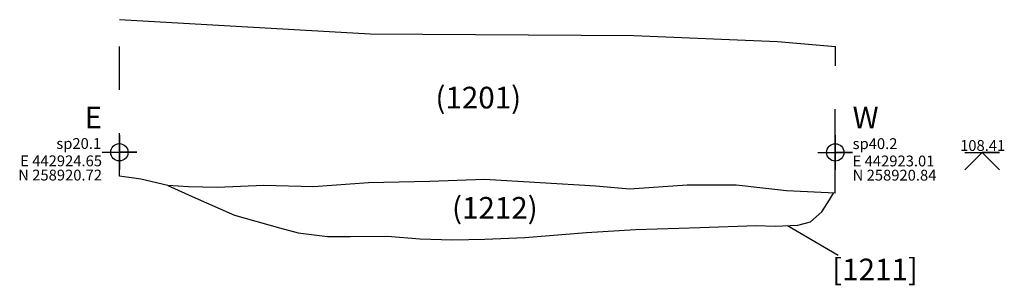
# Model space of a CAD drawing. Units: millimetres. Extents: x 33.9 to 47.8, y 196.3 to 205.8.
# Drawn here: x 44.6 to 46.9, y 204.3 to 204.9 of the extents above; entities that cross this region are included whole.
import ezdxf
from ezdxf.enums import TextEntityAlignment as Align

# ---------------------------------------------------------------- set-up
doc = ezdxf.new("R2010")
doc.units = ezdxf.units.MM
doc.linetypes.add('DASHDOT', pattern=[25.4, 12.7, -6.35, 0, -6.35])
for name, color, linetype in [('Annotatons', 7, 'Continuous'), ('aOD', 7, 'Continuous'), ('Co-ord', 7, 'Continuous'), ('Context 1', 7, 'Continuous'), ('Section point', 7, 'Continuous')]:
    doc.layers.add(name, color=color, linetype=linetype)
doc.styles.add('Text', font='ARIALUNI.TTF')

msp = doc.modelspace()

# ---------------------------------------------------------------- linework, layer by layer
at = {"layer": 'Annotatons'}
msp.add_line((46.5111, 204.3813), (46.3945, 204.45), dxfattribs=at)
at = {"layer": 'aOD', "color": 1}
msp.add_lwpolyline([(46.8032, 204.6191), (46.8832, 204.6191), (46.8432, 204.6191), (46.8032, 204.5791), (46.8432, 204.6191), (46.8832, 204.5791)], dxfattribs=at)
at = {"layer": 'Context 1', "linetype": 'DASHDOT', "ltscale": 0.005}
for points in [[(44.8538, 204.564), (44.8538, 204.9257)], [(46.5044, 204.5248), (46.5045, 204.6191), (46.5048, 204.8637)]]:
    msp.add_lwpolyline(points, dxfattribs=at)
at = {"layer": 'Context 1'}
for points in [[(44.8538, 204.9257), (45.4318, 204.8929), (46.0401, 204.889), (46.3712, 204.8749), (46.5048, 204.8637)], [(46.5044, 204.5248), (46.3923, 204.5307), (46.2763, 204.5437), (46.1633, 204.5437), (46.0302, 204.5346), (45.9523, 204.5411), (45.6957, 204.5565), (45.5698, 204.5524), (45.4286, 204.5492), (45.3012, 204.5395), (45.1866, 204.5431), (45.0795, 204.5383), (45.0129, 204.5399), (44.9658, 204.5431), (44.9033, 204.5577), (44.8538, 204.564)], [(44.9658, 204.5431), (45.0285, 204.5141), (45.1194, 204.4743), (45.2233, 204.4451), (45.2663, 204.4337), (45.3337, 204.4248), (45.3864, 204.4248), (45.4719, 204.4255), (45.5469, 204.4198), (45.6216, 204.4173), (45.6962, 204.419), (45.7888, 204.423), (45.9307, 204.4343), (46.0435, 204.4416), (46.1441, 204.4441), (46.192, 204.4457), (46.322, 204.4503), (46.3662, 204.4487), (46.4181, 204.4513), (46.4477, 204.4586), (46.4737, 204.482), (46.4913, 204.51), (46.5002, 204.5251)]]:
    msp.add_lwpolyline(points, dxfattribs=at)
at = {"layer": 'Section point', "color": 5}
for points in [[(44.8138, 204.6194), (44.8938, 204.6194), (44.8538, 204.6194), (44.8538, 204.5794), (44.8538, 204.6594), (44.8538, 204.6194), (44.8938, 204.6194), (44.8738, 204.6194), (44.8738, 204.6194)], [(46.4645, 204.6191), (46.5445, 204.6191), (46.5045, 204.6191), (46.5045, 204.5791), (46.5045, 204.6591), (46.5045, 204.6191), (46.5445, 204.6191), (46.5245, 204.6191), (46.5245, 204.6191)]]:
    msp.add_lwpolyline(points, dxfattribs=at)
for centre in [(44.8538, 204.6194), (46.5045, 204.6191)]:
    msp.add_circle(centre, 0.02, dxfattribs=at)

# ---------------------------------------------------------------- texts
at = {"layer": 'Annotatons', "style": 'Text'}
for s, p in [('(1201)', (45.6814, 204.7051)), ('(1212)', (45.7196, 204.4506)), ('[1211]', (46.5961, 204.3083))]:
    msp.add_text(s, height=0.05, dxfattribs=at).set_placement(p, align=Align.BOTTOM_CENTER)
msp.add_text('E', height=0.05, dxfattribs=at).set_placement((44.8138, 204.6594), align=Align.BOTTOM_RIGHT)
msp.add_text('W', height=0.05, dxfattribs=at).set_placement((46.5445, 204.6591), align=Align.BOTTOM_LEFT)
at = {"layer": 'aOD', "color": 1, "style": 'Text'}
msp.add_text('108.41', height=0.025, dxfattribs=at).set_placement((46.8444, 204.6148), align=Align.BOTTOM_CENTER)
at = {"layer": 'Co-ord', "style": 'Text'}
msp.add_text('E 442924.65', height=0.025, dxfattribs=at).set_placement((44.8138, 204.5794), align=Align.BOTTOM_RIGHT)
msp.add_text('E 442923.01', height=0.025, dxfattribs=at).set_placement((46.5445, 204.5791), align=Align.BOTTOM_LEFT)
msp.add_text('N 258920.72', height=0.025, dxfattribs=at).set_placement((44.8138, 204.5794), align=Align.TOP_RIGHT)
msp.add_text('N 258920.84', height=0.025, dxfattribs=at).set_placement((46.5445, 204.5791), align=Align.TOP_LEFT)
at = {"layer": 'Section point', "style": 'Text'}
msp.add_text('sp20.1', height=0.025, dxfattribs=at).set_placement((44.8118, 204.6194), align=Align.BOTTOM_RIGHT)
msp.add_text('sp40.2', height=0.025, dxfattribs=at).set_placement((46.5445, 204.6191), align=Align.BOTTOM_LEFT)

doc.saveas('drawing.dxf')
